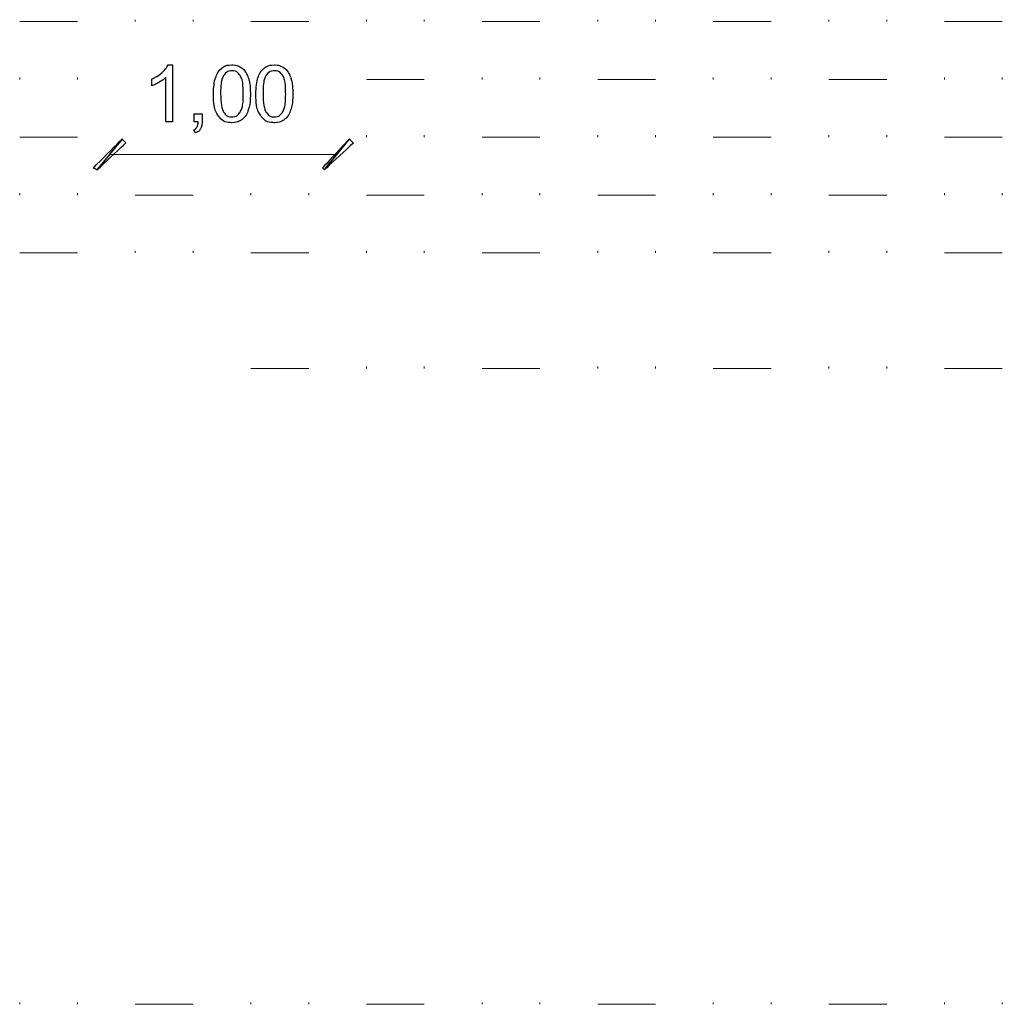
# Model space of a CAD drawing. Units: millimetres. Extents: x -203 to 1, y 0 to 143.
# Drawn here: x -91 to -87, y 38 to 42 of the extents above; entities that cross this region are included whole.
import ezdxf

# ---------------------------------------------------------------- set-up
doc = ezdxf.new("R2010")
doc.units = ezdxf.units.MM
doc.header["$MEASUREMENT"] = 0
doc.layers.add('Layer 1', color=7, linetype='Continuous')

msp = doc.modelspace()

# ---------------------------------------------------------------- linework, layer by layer
at = {"layer": 'Layer 1', "color": 254, "lineweight": 0}
for points in [[(-90.16435, 42.0669), (-90.16435, 42.0669), (-90.16435, 42.07505), (-90.16435, 42.07505)], [(-89.9203, 42.0669), (-89.9203, 42.0669), (-89.9203, 42.07505), (-89.9203, 42.07505)], [(-89.1881, 42.0669), (-89.1881, 42.0669), (-89.1881, 42.07505), (-89.1881, 42.07505)], [(-88.94405, 42.0669), (-88.94405, 42.0669), (-88.94405, 42.07505), (-88.94405, 42.07505)], [(-88.21185, 42.0669), (-88.21185, 42.0669), (-88.21185, 42.07505), (-88.21185, 42.07505)], [(-87.96775, 42.0669), (-87.96775, 42.0669), (-87.96775, 42.07505), (-87.96775, 42.07505)], [(-87.23555, 42.0669), (-87.23555, 42.0669), (-87.23555, 42.07505), (-87.23555, 42.07505)], [(-86.9915, 42.0669), (-86.9915, 42.0669), (-86.9915, 42.07505), (-86.9915, 42.07505)], [(-90.6525, 42.0669), (-90.6525, 42.0669), (-90.4084, 42.0669), (-90.4084, 42.0669)], [(-89.6762, 42.0669), (-89.6762, 42.0669), (-89.4322, 42.0669), (-89.4322, 42.0669)], [(-88.7, 42.0669), (-88.7, 42.0669), (-88.4559, 42.0669), (-88.4559, 42.0669)], [(-87.7237, 42.0669), (-87.7237, 42.0669), (-87.4796, 42.0669), (-87.4796, 42.0669)], [(-86.7474, 42.0669), (-86.7474, 42.0669), (-86.50335, 42.0669), (-86.50335, 42.0669)], [(-90.6525, 41.82285), (-90.6525, 41.82285), (-90.6525, 41.831), (-90.6525, 41.831)], [(-90.4084, 41.82285), (-90.4084, 41.82285), (-90.4084, 41.831), (-90.4084, 41.831)], [(-89.1881, 41.82285), (-89.1881, 41.82285), (-88.94405, 41.82285), (-88.94405, 41.82285)], [(-88.7, 41.82285), (-88.7, 41.82285), (-88.7, 41.831), (-88.7, 41.831)], [(-88.4559, 41.82285), (-88.4559, 41.82285), (-88.4559, 41.831), (-88.4559, 41.831)], [(-88.21185, 41.82285), (-88.21185, 41.82285), (-87.96775, 41.82285), (-87.96775, 41.82285)], [(-87.7237, 41.82285), (-87.7237, 41.82285), (-87.7237, 41.831), (-87.7237, 41.831)], [(-87.4796, 41.82285), (-87.4796, 41.82285), (-87.4796, 41.831), (-87.4796, 41.831)], [(-87.23555, 41.82285), (-87.23555, 41.82285), (-86.9915, 41.82285), (-86.9915, 41.82285)], [(-86.7474, 41.82285), (-86.7474, 41.82285), (-86.7474, 41.831), (-86.7474, 41.831)], [(-86.50335, 41.82285), (-86.50335, 41.82285), (-86.50335, 41.831), (-86.50335, 41.831)], [(-90.6525, 41.5788), (-90.6525, 41.5788), (-90.4084, 41.5788), (-90.4084, 41.5788)], [(-89.1881, 41.5788), (-89.1881, 41.5788), (-89.1881, 41.5869), (-89.1881, 41.5869)], [(-88.94405, 41.5788), (-88.94405, 41.5788), (-88.94405, 41.5869), (-88.94405, 41.5869)], [(-88.7, 41.5788), (-88.7, 41.5788), (-88.4559, 41.5788), (-88.4559, 41.5788)], [(-88.21185, 41.5788), (-88.21185, 41.5788), (-88.21185, 41.5869), (-88.21185, 41.5869)], [(-87.96775, 41.5788), (-87.96775, 41.5788), (-87.96775, 41.5869), (-87.96775, 41.5869)], [(-87.7237, 41.5788), (-87.7237, 41.5788), (-87.4796, 41.5788), (-87.4796, 41.5788)], [(-87.23555, 41.5788), (-87.23555, 41.5788), (-87.23555, 41.5869), (-87.23555, 41.5869)], [(-86.9915, 41.5788), (-86.9915, 41.5788), (-86.9915, 41.5869), (-86.9915, 41.5869)], [(-86.7474, 41.5788), (-86.7474, 41.5788), (-86.50335, 41.5788), (-86.50335, 41.5788)], [(-90.6525, 41.3347), (-90.6525, 41.3347), (-90.6525, 41.34285), (-90.6525, 41.34285)], [(-90.4084, 41.3347), (-90.4084, 41.3347), (-90.4084, 41.34285), (-90.4084, 41.34285)], [(-90.16435, 41.3347), (-90.16435, 41.3347), (-89.9203, 41.3347), (-89.9203, 41.3347)], [(-89.6762, 41.3347), (-89.6762, 41.3347), (-89.6762, 41.34285), (-89.6762, 41.34285)], [(-89.4322, 41.3347), (-89.4322, 41.3347), (-89.4322, 41.34285), (-89.4322, 41.34285)], [(-89.1881, 41.3347), (-89.1881, 41.3347), (-88.94405, 41.3347), (-88.94405, 41.3347)], [(-88.7, 41.3347), (-88.7, 41.3347), (-88.7, 41.34285), (-88.7, 41.34285)], [(-88.4559, 41.3347), (-88.4559, 41.3347), (-88.4559, 41.34285), (-88.4559, 41.34285)], [(-88.21185, 41.3347), (-88.21185, 41.3347), (-87.96775, 41.3347), (-87.96775, 41.3347)], [(-87.7237, 41.3347), (-87.7237, 41.3347), (-87.7237, 41.34285), (-87.7237, 41.34285)], [(-87.4796, 41.3347), (-87.4796, 41.3347), (-87.4796, 41.34285), (-87.4796, 41.34285)], [(-87.23555, 41.3347), (-87.23555, 41.3347), (-86.9915, 41.3347), (-86.9915, 41.3347)], [(-86.7474, 41.3347), (-86.7474, 41.3347), (-86.7474, 41.34285), (-86.7474, 41.34285)], [(-86.50335, 41.3347), (-86.50335, 41.3347), (-86.50335, 41.34285), (-86.50335, 41.34285)], [(-90.6525, 41.09065), (-90.6525, 41.09065), (-90.4084, 41.09065), (-90.4084, 41.09065)], [(-90.16435, 41.09065), (-90.16435, 41.09065), (-90.16435, 41.09875), (-90.16435, 41.09875)], [(-89.9203, 41.09065), (-89.9203, 41.09065), (-89.9203, 41.09875), (-89.9203, 41.09875)], [(-89.6762, 41.09065), (-89.6762, 41.09065), (-89.4322, 41.09065), (-89.4322, 41.09065)], [(-89.1881, 41.09065), (-89.1881, 41.09065), (-89.1881, 41.09875), (-89.1881, 41.09875)], [(-88.94405, 41.09065), (-88.94405, 41.09065), (-88.94405, 41.09875), (-88.94405, 41.09875)], [(-88.7, 41.09065), (-88.7, 41.09065), (-88.4559, 41.09065), (-88.4559, 41.09065)], [(-88.21185, 41.09065), (-88.21185, 41.09065), (-88.21185, 41.09875), (-88.21185, 41.09875)], [(-87.96775, 41.09065), (-87.96775, 41.09065), (-87.96775, 41.09875), (-87.96775, 41.09875)], [(-87.7237, 41.09065), (-87.7237, 41.09065), (-87.4796, 41.09065), (-87.4796, 41.09065)], [(-87.23555, 41.09065), (-87.23555, 41.09065), (-87.23555, 41.09875), (-87.23555, 41.09875)], [(-86.9915, 41.09065), (-86.9915, 41.09065), (-86.9915, 41.09875), (-86.9915, 41.09875)], [(-86.7474, 41.09065), (-86.7474, 41.09065), (-86.50335, 41.09065), (-86.50335, 41.09065)], [(-89.6762, 40.6025), (-89.6762, 40.6025), (-89.4322, 40.6025), (-89.4322, 40.6025)], [(-89.1881, 40.6025), (-89.1881, 40.6025), (-89.1881, 40.6106), (-89.1881, 40.6106)], [(-88.94405, 40.6025), (-88.94405, 40.6025), (-88.94405, 40.6106), (-88.94405, 40.6106)], [(-88.7, 40.6025), (-88.7, 40.6025), (-88.4559, 40.6025), (-88.4559, 40.6025)], [(-88.21185, 40.6025), (-88.21185, 40.6025), (-88.21185, 40.6106), (-88.21185, 40.6106)], [(-87.96775, 40.6025), (-87.96775, 40.6025), (-87.96775, 40.6106), (-87.96775, 40.6106)], [(-87.7237, 40.6025), (-87.7237, 40.6025), (-87.4796, 40.6025), (-87.4796, 40.6025)], [(-87.23555, 40.6025), (-87.23555, 40.6025), (-87.23555, 40.6106), (-87.23555, 40.6106)], [(-86.9915, 40.6025), (-86.9915, 40.6025), (-86.9915, 40.6106), (-86.9915, 40.6106)], [(-86.7474, 40.6025), (-86.7474, 40.6025), (-86.50335, 40.6025), (-86.50335, 40.6025)], [(-90.6525, 37.91775), (-90.6525, 37.91775), (-90.6525, 37.9259), (-90.6525, 37.9259)], [(-90.4084, 37.91775), (-90.4084, 37.91775), (-90.4084, 37.9259), (-90.4084, 37.9259)], [(-90.16435, 37.91775), (-90.16435, 37.91775), (-89.9203, 37.91775), (-89.9203, 37.91775)], [(-89.6762, 37.91775), (-89.6762, 37.91775), (-89.6762, 37.9259), (-89.6762, 37.9259)], [(-89.4322, 37.91775), (-89.4322, 37.91775), (-89.4322, 37.9259), (-89.4322, 37.9259)], [(-89.1881, 37.91775), (-89.1881, 37.91775), (-88.94405, 37.91775), (-88.94405, 37.91775)], [(-88.7, 37.91775), (-88.7, 37.91775), (-88.7, 37.9259), (-88.7, 37.9259)], [(-88.4559, 37.91775), (-88.4559, 37.91775), (-88.4559, 37.9259), (-88.4559, 37.9259)], [(-88.21185, 37.91775), (-88.21185, 37.91775), (-87.96775, 37.91775), (-87.96775, 37.91775)], [(-87.7237, 37.91775), (-87.7237, 37.91775), (-87.7237, 37.9259), (-87.7237, 37.9259)], [(-87.4796, 37.91775), (-87.4796, 37.91775), (-87.4796, 37.9259), (-87.4796, 37.9259)], [(-87.23555, 37.91775), (-87.23555, 37.91775), (-86.9915, 37.91775), (-86.9915, 37.91775)], [(-86.7474, 37.91775), (-86.7474, 37.91775), (-86.7474, 37.9259), (-86.7474, 37.9259)], [(-86.50335, 37.91775), (-86.50335, 37.91775), (-86.50335, 37.9259), (-86.50335, 37.9259)]]:
    msp.add_open_spline(points, degree=3, dxfattribs=at)
at = {"layer": 'Layer 1', "color": 5}
for points in [[(-90.05155, 41.85205), (-90.05155, 41.85205), (-90.0393, 41.863), (-90.03055, 41.87365), (-90.02545, 41.884)], [(-90.02545, 41.884), (-90.02545, 41.884), (-90.02545, 41.884), (-90.0066, 41.884), (-90.0066, 41.884)], [(-90.0066, 41.884), (-90.0066, 41.884), (-90.0066, 41.884), (-90.0066, 41.64425), (-90.0066, 41.64425)], [(-89.82545, 41.8301), (-89.82545, 41.8301), (-89.81965, 41.8474), (-89.811, 41.8606), (-89.79955, 41.86995)], [(-89.79955, 41.86995), (-89.79955, 41.86995), (-89.7881, 41.8793), (-89.7737, 41.884), (-89.75635, 41.884)], [(-89.75635, 41.884), (-89.75635, 41.884), (-89.7435, 41.884), (-89.7323, 41.8814), (-89.7226, 41.87625)], [(-89.7226, 41.87625), (-89.7226, 41.87625), (-89.71295, 41.8711), (-89.705, 41.8636), (-89.69865, 41.8539)], [(-89.64625, 41.8301), (-89.64625, 41.8301), (-89.6405, 41.8474), (-89.6318, 41.8606), (-89.62035, 41.86995)], [(-89.62035, 41.86995), (-89.62035, 41.86995), (-89.6089, 41.8793), (-89.5945, 41.884), (-89.5772, 41.884)], [(-89.5772, 41.884), (-89.5772, 41.884), (-89.56435, 41.884), (-89.5531, 41.8814), (-89.54345, 41.87625)], [(-89.54345, 41.87625), (-89.54345, 41.87625), (-89.53375, 41.8711), (-89.5258, 41.8636), (-89.5195, 41.8539)], [(-90.09455, 41.824), (-90.09455, 41.824), (-90.07815, 41.83175), (-90.0638, 41.8411), (-90.05155, 41.85205)], [(-90.09455, 41.79575), (-90.09455, 41.79575), (-90.09455, 41.79575), (-90.09455, 41.824), (-90.09455, 41.824)], [(-90.0359, 41.831), (-90.0359, 41.831), (-90.04295, 41.82425), (-90.0522, 41.8176), (-90.06365, 41.81085)], [(-90.0359, 41.64425), (-90.0359, 41.64425), (-90.0359, 41.64425), (-90.0359, 41.831), (-90.0359, 41.831)], [(-89.83415, 41.76195), (-89.83415, 41.79025), (-89.8313, 41.81295), (-89.82545, 41.8301)], [(-89.7889, 41.8426), (-89.7889, 41.8426), (-89.799, 41.8281), (-89.80405, 41.8012), (-89.80405, 41.76195)], [(-89.7566, 41.85965), (-89.7566, 41.85965), (-89.77015, 41.85965), (-89.78085, 41.85395), (-89.7889, 41.8426)], [(-89.7224, 41.84025), (-89.7224, 41.84025), (-89.73155, 41.85325), (-89.74295, 41.85965), (-89.7566, 41.85965)], [(-89.7086, 41.76195), (-89.7086, 41.76195), (-89.7086, 41.80125), (-89.7132, 41.82745), (-89.7224, 41.84025)], [(-89.69865, 41.8539), (-89.69865, 41.8539), (-89.69235, 41.8442), (-89.6874, 41.83235), (-89.68385, 41.8184)], [(-89.655, 41.76195), (-89.655, 41.79025), (-89.6521, 41.81295), (-89.64625, 41.8301)], [(-89.60975, 41.8426), (-89.60975, 41.8426), (-89.6198, 41.8281), (-89.62485, 41.8012), (-89.62485, 41.76195)], [(-89.57745, 41.85965), (-89.57745, 41.85965), (-89.59095, 41.85965), (-89.6017, 41.85395), (-89.60975, 41.8426)], [(-89.5432, 41.84025), (-89.5432, 41.84025), (-89.5524, 41.85325), (-89.56375, 41.85965), (-89.57745, 41.85965)], [(-89.5294, 41.76195), (-89.5294, 41.76195), (-89.5294, 41.80125), (-89.53405, 41.82745), (-89.5432, 41.84025)], [(-89.5195, 41.8539), (-89.5195, 41.8539), (-89.5132, 41.8442), (-89.50825, 41.83235), (-89.5047, 41.8184)], [(-90.06365, 41.81085), (-90.06365, 41.81085), (-90.07515, 41.8041), (-90.08545, 41.79905), (-90.09455, 41.79575)], [(-89.68385, 41.8184), (-89.68385, 41.8184), (-89.68025, 41.8044), (-89.67845, 41.78565), (-89.67845, 41.76195)], [(-89.5047, 41.8184), (-89.5047, 41.8184), (-89.50105, 41.8044), (-89.4993, 41.78565), (-89.4993, 41.76195)], [(-89.81055, 41.6649), (-89.81055, 41.6649), (-89.82625, 41.6848), (-89.83415, 41.7172), (-89.83415, 41.76195)], [(-89.80405, 41.76195), (-89.80405, 41.72275), (-89.79945, 41.6967), (-89.79025, 41.68365)], [(-89.7224, 41.68385), (-89.7224, 41.68385), (-89.7132, 41.69685), (-89.7086, 41.7229), (-89.7086, 41.76195)], [(-89.67845, 41.76195), (-89.67845, 41.76195), (-89.67845, 41.73395), (-89.68135, 41.7114), (-89.6871, 41.6942)], [(-89.63135, 41.6649), (-89.63135, 41.6649), (-89.6471, 41.6848), (-89.655, 41.7172), (-89.655, 41.76195)], [(-89.62485, 41.76195), (-89.62485, 41.72275), (-89.62025, 41.6967), (-89.6111, 41.68365)], [(-89.5432, 41.68385), (-89.5432, 41.68385), (-89.53405, 41.69685), (-89.5294, 41.7229), (-89.5294, 41.76195)], [(-89.4993, 41.76195), (-89.4993, 41.76195), (-89.4993, 41.73395), (-89.5022, 41.7114), (-89.5079, 41.6942)], [(-89.91575, 41.64425), (-89.91575, 41.64425), (-89.91575, 41.6776), (-89.91575, 41.6776)], [(-89.91575, 41.6776), (-89.91575, 41.6776), (-89.91575, 41.6776), (-89.8823, 41.6776), (-89.8823, 41.6776)], [(-89.8823, 41.6776), (-89.8823, 41.6776), (-89.8823, 41.6776), (-89.8823, 41.64425), (-89.8823, 41.64425)], [(-89.75635, 41.64015), (-89.75635, 41.64015), (-89.77935, 41.64015), (-89.79745, 41.64845), (-89.81055, 41.6649)], [(-89.79025, 41.68365), (-89.79025, 41.68365), (-89.7811, 41.6707), (-89.7698, 41.6643), (-89.75635, 41.6643)], [(-89.75635, 41.6643), (-89.75635, 41.6643), (-89.74285, 41.6643), (-89.73155, 41.67085), (-89.7224, 41.68385)], [(-89.6871, 41.6942), (-89.6871, 41.6942), (-89.69285, 41.67695), (-89.7015, 41.66365), (-89.71295, 41.65425)], [(-89.5772, 41.64015), (-89.5772, 41.64015), (-89.6002, 41.64015), (-89.61825, 41.64845), (-89.63135, 41.6649)], [(-89.6111, 41.68365), (-89.6111, 41.68365), (-89.6019, 41.6707), (-89.59065, 41.6643), (-89.5772, 41.6643)], [(-89.5772, 41.6643), (-89.5772, 41.6643), (-89.56365, 41.6643), (-89.5524, 41.67085), (-89.5432, 41.68385)], [(-89.5079, 41.6942), (-89.5079, 41.6942), (-89.5137, 41.67695), (-89.5223, 41.66365), (-89.53375, 41.65425)], [(-90.0066, 41.64425), (-90.0066, 41.64425), (-90.0359, 41.64425), (-90.0359, 41.64425)], [(-89.91765, 41.60955), (-89.91765, 41.60955), (-89.9115, 41.61225), (-89.90695, 41.61625), (-89.904, 41.62155)], [(-89.8991, 41.64425), (-89.8991, 41.64425), (-89.8991, 41.64425), (-89.91575, 41.64425), (-89.91575, 41.64425)], [(-89.904, 41.62155), (-89.904, 41.62155), (-89.90105, 41.6268), (-89.89945, 41.63435), (-89.8991, 41.64425)], [(-89.8823, 41.64425), (-89.8823, 41.64425), (-89.8823, 41.63195), (-89.8845, 41.62205), (-89.8888, 41.61445)], [(-89.71295, 41.65425), (-89.71295, 41.65425), (-89.7244, 41.6449), (-89.73885, 41.64015), (-89.75635, 41.64015)], [(-89.53375, 41.65425), (-89.53375, 41.65425), (-89.5452, 41.6449), (-89.55965, 41.64015), (-89.5772, 41.64015)], [(-89.9095, 41.59695), (-89.9095, 41.59695), (-89.9095, 41.59695), (-89.91765, 41.60955), (-89.91765, 41.60955)], [(-89.8888, 41.61445), (-89.8888, 41.61445), (-89.8932, 41.60695), (-89.9001, 41.60115), (-89.9095, 41.59695)], [(-90.3424, 41.449), (-90.3424, 41.449), (-90.3424, 41.449), (-90.22035, 41.57105), (-90.22035, 41.57105)], [(-90.22035, 41.57105), (-90.22035, 41.57105), (-90.3261, 41.4408), (-90.3261, 41.4408)], [(-90.22035, 41.57105), (-90.22035, 41.57105), (-90.22035, 41.57105), (-90.3261, 41.4408), (-90.3261, 41.4408)], [(-90.3261, 41.4408), (-90.3261, 41.4408), (-90.3261, 41.4408), (-90.20405, 41.55475), (-90.20405, 41.55475)], [(-90.20405, 41.55475), (-90.20405, 41.55475), (-90.22035, 41.57105), (-90.22035, 41.57105)], [(-89.26035, 41.57105), (-89.26035, 41.57105), (-89.26035, 41.57105), (-89.37425, 41.449), (-89.37425, 41.449)], [(-89.3661, 41.4408), (-89.3661, 41.4408), (-89.26035, 41.57105), (-89.26035, 41.57105)], [(-89.3661, 41.4408), (-89.3661, 41.4408), (-89.3661, 41.4408), (-89.26035, 41.57105), (-89.26035, 41.57105)], [(-89.24405, 41.55475), (-89.24405, 41.55475), (-89.24405, 41.55475), (-89.3661, 41.4408), (-89.3661, 41.4408)], [(-89.26035, 41.57105), (-89.26035, 41.57105), (-89.26035, 41.57105), (-89.24405, 41.55475), (-89.24405, 41.55475)], [(-90.3261, 41.4408), (-90.3261, 41.4408), (-90.3261, 41.4408), (-90.3424, 41.449), (-90.3424, 41.449)], [(-89.37425, 41.449), (-89.37425, 41.449), (-89.3661, 41.4408), (-89.3661, 41.4408)]]:
    msp.add_open_spline(points, degree=3, dxfattribs=at)
at = {"layer": 'Layer 1', "color": 5, "lineweight": 5}
msp.add_open_spline([(-90.2701, 41.50555), (-90.2701, 41.50555), (-89.3101, 41.50555), (-89.3101, 41.50555)], degree=3, dxfattribs=at)

doc.saveas('drawing.dxf')
